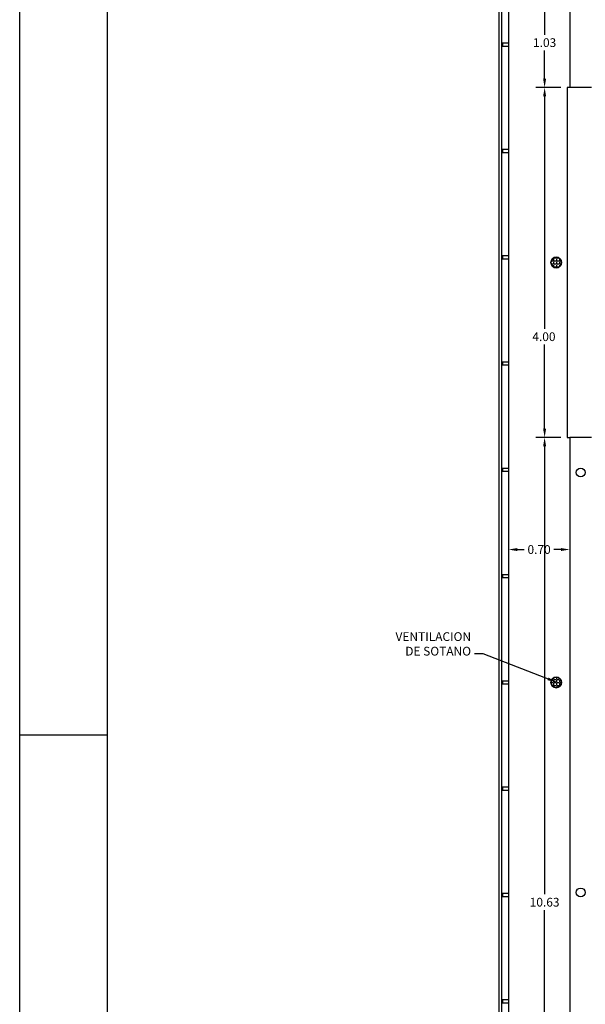
# Model space of a CAD drawing. Extents: x 32.7 to 74.7, y 8.5 to 38.2.
# Drawn here: x 32.7 to 39.2, y 20.2 to 31.5 of the extents above; entities that cross this region are included whole.
import ezdxf

# ---------------------------------------------------------------- set-up
doc = ezdxf.new("R2010")
doc.units = 0
doc.header["$PDMODE"] = 65
doc.layers.get('DEFPOINTS').update_dxf_attribs({"linetype": 'CONTINUOUS'})
for name, color, linetype in [('CARPINTERIA', 7, 'CONTINUOUS'), ('CERRAMIENTOVIDRIO', 1, 'CONTINUOUS'), ('COTAS', 52, 'CONTINUOUS'), ('DIBUJO', 2, 'CONTINUOUS'), ('FORMATO', 2, 'CONTINUOUS'), ('MUROS', 150, 'CONTINUOUS'), ('Standard', 7, 'CONTINUOUS'), ('TEXTOS', 231, 'CONTINUOUS'), ('TRAMAS', 9, 'CONTINUOUS')]:
    doc.layers.add(name, color=color, linetype=linetype)
doc.styles.add('ARIAL', font='ARIAL.TTF', dxfattribs={"height": 0.1})
doc.dimstyles.new('MICHEL50', dxfattribs={"dimtxt": 0.1, "dimasz": 0.1, "dimexe": 0.1, "dimexo": 0.1, "dimgap": 0.04, "dimtad": 0, "dimtih": 1, "dimtoh": 1, "dimzin": 0, "dimdsep": 46, "dimtxsty": 'ARIAL', "dimcen": 0.05, "dimclrd": 1, "dimclre": 1, "dimclrt": 256, "dimadec": 0, "dimazin": 0, "dimtfac": 1, "dimtofl": 0, "dimtmove": 1, "dimatfit": 3, "dimfxl": 0, "dimtolj": 1, "dimtzin": 0, "dimarcsym": 0})
pattern_1 = [(0, (0, 0), (0, 0.034925), [0.0254, -0.009525]), (90, (0, 0), (-0.034925, 2e-18), [0.0254, -0.009525])]

# ---------------------------------------------------------------- blocks, each defined once
blk = doc.blocks.new('*D9')
at = {"layer": 'COTAS', "color": 1, "lineweight": -2}
for p, q in [((38.92, 26.724), (38.633, 26.724)), ((38.733, 26.624), (38.733, 21.503)), ((38.733, 16.199), (38.733, 21.321)), ((38.92, 16.099), (38.633, 16.099))]:
    blk.add_line(p, q, dxfattribs=at)
at = {"layer": 'COTAS', "color": 1}
for points in [[(38.716, 26.624), (38.75, 26.624), (38.733, 26.724)], [(38.716, 16.199), (38.75, 16.199), (38.733, 16.099)]]:
    blk.add_solid(points, dxfattribs=at)
at = {"layer": 'DEFPOINTS', "color": 0}
for p in [(39.02, 26.724), (38.733, 16.099), (39.02, 16.099)]:
    blk.add_point(p, dxfattribs=at)
at = {"layer": 'COTAS', "insert": (38.733, 21.412), "char_height": 0.1, "attachment_point": 5, "style": 'ARIAL'}
blk.add_mtext('\\A1;10.63', dxfattribs=at)
blk = doc.blocks.new('*D30')
at = {"layer": 'COTAS', "color": 1, "lineweight": -2}
for p, q in [((38.92, 30.724), (38.633, 30.724)), ((38.733, 30.624), (38.733, 27.967)), ((38.733, 26.824), (38.733, 27.785)), ((38.92, 26.724), (38.633, 26.724))]:
    blk.add_line(p, q, dxfattribs=at)
at = {"layer": 'COTAS', "color": 1}
for points in [[(38.716, 30.624), (38.75, 30.624), (38.733, 30.724)], [(38.716, 26.824), (38.75, 26.824), (38.733, 26.724)]]:
    blk.add_solid(points, dxfattribs=at)
at = {"layer": 'DEFPOINTS', "color": 0}
for p in [(39.02, 30.724), (38.733, 26.724), (39.02, 26.724)]:
    blk.add_point(p, dxfattribs=at)
at = {"layer": 'COTAS', "insert": (38.725, 27.876), "char_height": 0.1, "attachment_point": 5, "style": 'ARIAL'}
blk.add_mtext('\\A1;4.00', dxfattribs=at)
blk = doc.blocks.new('*D31')
at = {"layer": 'COTAS', "color": 1, "lineweight": -2}
for p, q in [((38.32, 25.825), (38.32, 25.343)), ((39.02, 25.825), (39.02, 25.343)), ((38.42, 25.443), (38.5, 25.443)), ((38.92, 25.443), (38.84, 25.443))]:
    blk.add_line(p, q, dxfattribs=at)
at = {"layer": 'COTAS', "color": 1}
for points in [[(38.42, 25.46), (38.42, 25.426), (38.32, 25.443)], [(38.92, 25.46), (38.92, 25.426), (39.02, 25.443)]]:
    blk.add_solid(points, dxfattribs=at)
at = {"layer": 'DEFPOINTS', "color": 0}
for p in [(38.32, 25.925), (39.02, 25.925), (39.02, 25.443)]:
    blk.add_point(p, dxfattribs=at)
at = {"layer": 'COTAS', "insert": (38.67, 25.443), "char_height": 0.1, "attachment_point": 5, "style": 'ARIAL'}
blk.add_mtext('\\A1;0.70', dxfattribs=at)
blk = doc.blocks.new('*D37')
at = {"layer": 'COTAS', "color": 1, "lineweight": -2}
for p, q in [((38.92, 31.749), (38.633, 31.749)), ((38.733, 31.649), (38.733, 31.328)), ((38.733, 30.824), (38.733, 31.146)), ((38.92, 30.724), (38.633, 30.724))]:
    blk.add_line(p, q, dxfattribs=at)
at = {"layer": 'COTAS', "color": 1}
for points in [[(38.716, 31.649), (38.75, 31.649), (38.733, 31.749)], [(38.716, 30.824), (38.75, 30.824), (38.733, 30.724)]]:
    blk.add_solid(points, dxfattribs=at)
at = {"layer": 'DEFPOINTS', "color": 0}
for p in [(39.02, 31.749), (38.733, 30.724), (39.02, 30.724)]:
    blk.add_point(p, dxfattribs=at)
at = {"layer": 'COTAS', "insert": (38.733, 31.237), "char_height": 0.1, "attachment_point": 5, "style": 'ARIAL'}
blk.add_mtext('\\A1;1.03', dxfattribs=at)
blk = doc.blocks.new('A1 50')
at = {"layer": 'FORMATO', "color": 2}
blk.add_line((-41.5, 14.35), (-40.5, 14.35), dxfattribs=at)
blk.add_lwpolyline([(0.5, -0.5), (-41.5, -0.5), (-41.5, 29.2), (0.5, 29.2)], close=True, dxfattribs=at)
at = {"layer": 'FORMATO', "color": 150}
blk.add_lwpolyline([(0, 0), (0, 28.7), (-40.5, 28.7), (-40.5, 0)], close=True, dxfattribs=at)

msp = doc.modelspace()

# ---------------------------------------------------------------- hatches: boundary and pattern name
at = {"layer": 'TRAMAS'}
h = msp.add_hatch(dxfattribs=at)
h.set_pattern_fill('ANGLE', color=256, scale=0.005, style=0)
h.set_pattern_definition(pattern_1)
edge = h.paths.add_edge_path()
edge.add_arc((38.865, 28.724), 0.06, 180, 360)
edge.add_arc((38.865, 28.724), 0.06, 0, 180)
h = msp.add_hatch(dxfattribs=at)
h.set_pattern_fill('ANGLE', color=256, scale=0.005, style=0)
h.set_pattern_definition(pattern_1)
edge = h.paths.add_edge_path()
edge.add_arc((38.865, 23.924), 0.06, 180, 360)
edge.add_arc((38.865, 23.924), 0.06, 0, 180)

# ---------------------------------------------------------------- linework, layer by layer
at = {"layer": 'CARPINTERIA'}
msp.add_lwpolyline([(39.02, 30.724), (38.99, 30.724), (38.99, 26.724), (39.02, 26.724)], dxfattribs=at)
at = {"layer": 'CERRAMIENTOVIDRIO'}
for p, q in [((38.21, 32.559), (38.21, 15.289)), ((38.24, 32.529), (38.24, 15.319))]:
    msp.add_line(p, q, dxfattribs=at)
at = {"layer": 'DIBUJO'}
msp.add_line((38.32, 32.449), (38.32, 15.399), dxfattribs=at)
at = {"layer": 'DIBUJO', "ltscale": 0.01}
for centre, radius in [((38.865, 28.724), 0.06), ((39.145, 26.324), 0.05), ((38.865, 23.924), 0.06), ((39.145, 21.524), 0.05)]:
    msp.add_circle(centre, radius, dxfattribs=at)
at = {"layer": 'MUROS'}
for p, q in [((39.02, 31.749), (39.02, 30.724)), ((39.27, 30.724), (39.02, 30.724)), ((39.02, 26.724), (39.02, 16.099)), ((39.27, 26.724), (39.02, 26.724))]:
    msp.add_line(p, q, dxfattribs=at)
at = {"layer": 'Standard', "color": 2, "linetype": 'ByBlock'}
for p, q in [((38.25, 31.234), (38.25, 31.194)), ((38.25, 31.194), (38.25, 31.234)), ((38.25, 31.234), (38.32, 31.234)), ((38.32, 31.194), (38.25, 31.194)), ((38.32, 31.234), (38.32, 31.194)), ((38.25, 30.019), (38.32, 30.019)), ((38.25, 30.019), (38.25, 29.979)), ((38.25, 29.979), (38.25, 30.019)), ((38.32, 29.979), (38.25, 29.979)), ((38.32, 30.019), (38.32, 29.979)), ((38.25, 28.804), (38.32, 28.804)), ((38.25, 28.804), (38.25, 28.764)), ((38.25, 28.764), (38.25, 28.804)), ((38.32, 28.764), (38.25, 28.764)), ((38.32, 28.804), (38.32, 28.764)), ((38.25, 27.589), (38.32, 27.589)), ((38.25, 27.589), (38.25, 27.549)), ((38.25, 27.549), (38.25, 27.589)), ((38.32, 27.589), (38.32, 27.549)), ((38.32, 27.549), (38.25, 27.549)), ((38.25, 26.374), (38.32, 26.374)), ((38.25, 26.374), (38.25, 26.334)), ((38.25, 26.334), (38.25, 26.374)), ((38.32, 26.374), (38.32, 26.334)), ((38.32, 26.334), (38.25, 26.334)), ((38.25, 25.159), (38.32, 25.159)), ((38.25, 25.159), (38.25, 25.119)), ((38.25, 25.119), (38.25, 25.159)), ((38.32, 25.119), (38.25, 25.119)), ((38.32, 25.159), (38.32, 25.119)), ((38.25, 23.944), (38.32, 23.944)), ((38.25, 23.944), (38.25, 23.904)), ((38.25, 23.904), (38.25, 23.944)), ((38.32, 23.904), (38.25, 23.904)), ((38.32, 23.944), (38.32, 23.904)), ((38.25, 22.729), (38.32, 22.729)), ((38.25, 22.729), (38.25, 22.689)), ((38.25, 22.689), (38.25, 22.729)), ((38.32, 22.689), (38.25, 22.689)), ((38.32, 22.729), (38.32, 22.689)), ((38.25, 21.514), (38.32, 21.514)), ((38.25, 21.514), (38.25, 21.474)), ((38.25, 21.474), (38.25, 21.514)), ((38.32, 21.514), (38.32, 21.474)), ((38.32, 21.474), (38.25, 21.474)), ((38.25, 20.299), (38.25, 20.259)), ((38.25, 20.259), (38.25, 20.299)), ((38.25, 20.299), (38.32, 20.299)), ((38.32, 20.259), (38.25, 20.259)), ((38.32, 20.299), (38.32, 20.259))]:
    msp.add_line(p, q, dxfattribs=at)
at = {"layer": 'TRAMAS', "flags": 128}
for points in [[(38.805, 28.724, 1), (38.925, 28.724, 1)], [(38.805, 23.924, 1), (38.925, 23.924, 1)]]:
    msp.add_lwpolyline(points, format="xyb", close=True, dxfattribs=at)

# ---------------------------------------------------------------- block references
at = {"layer": 'FORMATO'}
msp.add_blockref('A1 50', (74.238, 8.975), dxfattribs=at)

# ---------------------------------------------------------------- texts
at = {"layer": 'TEXTOS', "insert": (37.893, 24.2), "char_height": 0.1, "attachment_point": 9, "style": 'ARIAL'}
msp.add_mtext('VENTILACION\\PDE SOTANO', dxfattribs=at)
msp.add_mtext('VENTILACION\\PDE SOTANO', dxfattribs=at)

# ---------------------------------------------------------------- dimensions: what is measured, and where the dimension line sits
at = {"layer": 'COTAS'}
for base, p1, p2, picture, middle in [((38.732938342, 30.724416753), (39.019940006, 31.749416753), (39.019940006, 30.724416753), '*D37', (38.732938342, 31.236916753)), ((38.732938342, 16.099416753), (39.019940006, 26.724416753), (39.019940006, 16.099416753), '*D9', (38.732938342, 21.411916753))]:
    dim = msp.add_linear_dim(base=base, p1=p1, p2=p2, angle=90, dimstyle='MICHEL50', dxfattribs=at)
    dim.commit()
    dim.dimension.update_dxf_attribs({"geometry": picture, "text_midpoint": middle})
dim = msp.add_linear_dim(base=(38.733, 26.724), p1=(39.02, 30.724), p2=(39.02, 26.724), angle=90, dimstyle='MICHEL50', dxfattribs=at)
dim.commit()
dim.dimension.update_dxf_attribs({"geometry": '*D30', "text_midpoint": (38.725, 27.876), "dimtype": 160})
dim = msp.add_linear_dim(base=(39.02, 25.443), p1=(38.32, 25.925), p2=(39.02, 25.925), dimstyle='MICHEL50', dxfattribs=at)
dim.commit()
dim.dimension.update_dxf_attribs({"geometry": '*D31', "text_midpoint": (38.67, 25.443)})

# ---------------------------------------------------------------- leaders
at = {"layer": 'TEXTOS', "annotation_type": 0, "has_hookline": 1, "hookline_direction": 1, "text_width": 0.919}
msp.add_leader([(38.865, 23.928), (38.033, 24.25), (37.933, 24.25)], dimstyle='MICHEL50', override={"dimgap": 0.04, "dimtad": 0}, dxfattribs=at)
msp.add_leader([(38.865, 23.928), (38.033, 24.25), (37.933, 24.25)], dimstyle='MICHEL50', override={"dimgap": 0.04, "dimtad": 0}, dxfattribs=at)

doc.saveas('drawing.dxf')
